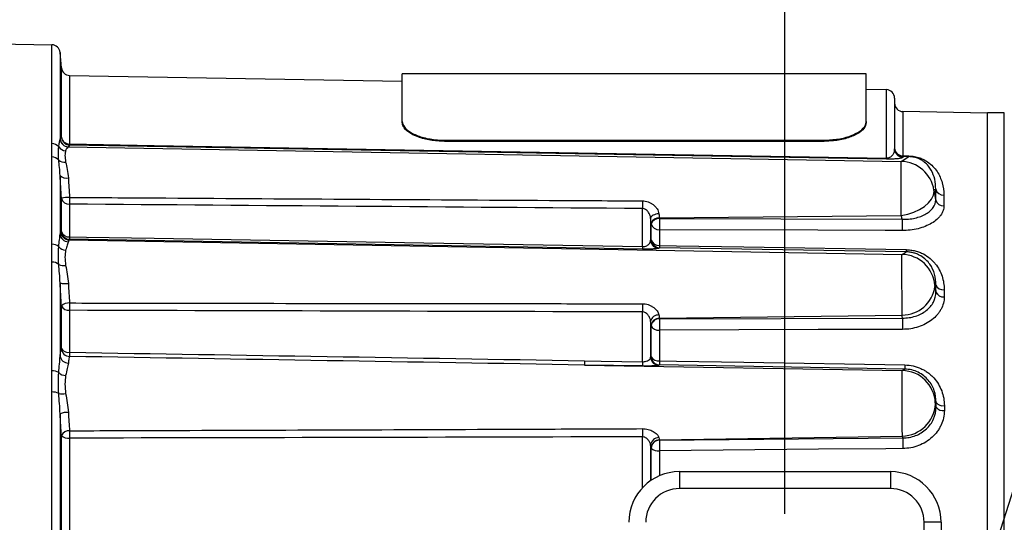
# Model space of a CAD drawing. Units: millimetres. Extents: x 5 to 836, y 5 to 589.
# Drawn here: x 229 to 287, y 345 to 375 of the extents above; entities that cross this region are included whole.
import ezdxf

# ---------------------------------------------------------------- set-up
doc = ezdxf.new("R2010")
doc.units = ezdxf.units.MM
doc.layers.add('SLD-0_0', color=7, linetype='Continuous')
doc.styles.add('SLDTEXTSTYLE6', font='TXT', dxfattribs={"width": 0.605})
doc.dimstyles.new('SLDDIMSTYLE0', dxfattribs={"dimtxt": 5, "dimasz": 3.302, "dimexe": 0, "dimexo": 0.0625, "dimgap": 1.25, "dimtad": 1, "dimdec": 1, "dimlfac": 2, "dimrnd": 1e-09, "dimzin": 12, "dimdsep": 46, "dimtxsty": 'SLDTEXTSTYLE6', "dimsah": 1, "dimcen": 0.09, "dimadec": 0, "dimazin": 3, "dimtfac": 1, "dimtdec": 1, "dimtofl": 0, "dimtmove": 0, "dimatfit": 3, "dimfxl": 1, "dimfrac": 2, "dimtolj": 1, "dimtzin": 12, "dimarcsym": 0})
doc.dimstyles.new('SLDDIMSTYLE2', dxfattribs={"dimtxt": 0.18, "dimasz": 1.016, "dimexe": 0, "dimexo": 0.0625, "dimgap": 0, "dimtad": 0, "dimtih": 1, "dimtoh": 1, "dimdec": 0, "dimrnd": 1e-09, "dimzin": 0, "dimdsep": 46, "dimtxsty": 'Standard', "dimblk1": 'DOT', "dimblk2": 'DOT', "dimsah": 1, "dimcen": 0.09, "dimadec": 0, "dimazin": 0, "dimtfac": 1.016, "dimtdec": 0, "dimtofl": 0, "dimtmove": 0, "dimatfit": 3, "dimldrblk": 'DOT', "dimfxl": 1, "dimfrac": 2, "dimtolj": 1, "dimtzin": 0, "dimarcsym": 0})

# ---------------------------------------------------------------- blocks, each defined once
blk = doc.blocks.new('_D')
at = {"layer": 'SLD-0_0'}
for p, q in [((246.818, 428.577), (245.099, 428.577)), ((245.099, 428.577), (245.099, 420.904)), ((265.533, 428.577), (267.252, 428.577)), ((267.252, 428.577), (267.252, 420.904)), ((209.752, 364.824), (209.752, 420.758)), ((245.099, 420.904), (246.818, 420.904)), ((267.252, 420.904), (265.533, 420.904)), ((274.002, 345.492), (274.002, 420.758)), ((209.752, 419.758), (274.002, 419.758))]:
    blk.add_line(p, q, dxfattribs=at)
for points in [[(209.752, 419.758), (213.054, 419.25), (213.054, 420.266)], [(274.002, 419.758), (270.7, 420.266), (270.7, 419.25)]]:
    blk.add_solid(points, dxfattribs=at)
at = {"layer": 'SLD-0_0', "char_height": 5, "attachment_point": 1, "style": 'SLDTEXTSTYLE6'}
for s, insert in [('128.5mm', (214.748, 427.349)), ('5.06in', (246.818, 427.349))]:
    blk.add_mtext(s, dxfattribs=dict(at, insert=insert))
blk = doc.blocks.new('_Dot')
at = {"color": 0, "linetype": 'ByBlock', "lineweight": -2}
blk.add_line((-0.5, 0), (-1, 0), dxfattribs=at)
at = {"color": 0, "linetype": 'ByBlock', "const_width": 0.5}
blk.add_lwpolyline([(-0.25, 0, 1), (0.25, 0, 1)], format="xyb", close=True, dxfattribs=at)

msp = doc.modelspace()

# ---------------------------------------------------------------- linework, layer by layer
at = {"color": 7, "linetype": 'Continuous', "lineweight": 25}
for p, q in [((218.502445, 373.492374), (230.552312, 373.282043)), ((230.552312, 367.424695), (230.552312, 373.282043)), ((231.041683, 372.825697), (231.041683, 367.703241)), ((231.120567, 371.924044), (231.041683, 372.825697)), ((231.120567, 367.803304), (231.120567, 371.924044)), ((231.609939, 371.467698), (231.609939, 367.403631)), ((231.609939, 371.467698), (251.323903, 371.123589)), ((278.823903, 371.567374), (251.323903, 371.567374)), ((251.323903, 368.733704), (251.323903, 371.567374)), ((278.823903, 368.733704), (278.823903, 371.567374)), ((278.823903, 370.643575), (280.011172, 370.622851)), ((280.011172, 366.571605), (280.011172, 370.622851)), ((280.502445, 370.122927), (280.502445, 367.116247)), ((280.993719, 369.321074), (280.993719, 366.702089)), ((286.002445, 369.233647), (280.993719, 369.321074)), ((287.002445, 369.242374), (286.002445, 369.242374)), ((286.002445, 312.328599), (286.002445, 369.242374)), ((287.002445, 312.328599), (287.002445, 369.242374)), ((251.323903, 368.667506), (251.323903, 368.733704)), ((278.823903, 368.733704), (278.823903, 368.667506)), ((231.52504, 367.235445), (280.893674, 366.374893)), ((280.011172, 366.508762), (231.609939, 367.342231)), ((253.823903, 367.630471), (276.323903, 367.630471)), ((253.823903, 367.630471), (253.823903, 367.564466)), ((253.823903, 367.564466), (276.323903, 367.564466)), ((276.323903, 367.564466), (276.323903, 367.630471)), ((230.552312, 361.466778), (230.552312, 366.635303)), ((280.893674, 366.374893), (281.337245, 366.654026)), ((280.993719, 366.702089), (281.337245, 366.696166)), ((280.993719, 366.659957), (280.993719, 366.617008)), ((281.337245, 366.654026), (280.993719, 366.659957)), ((231.041683, 365.536486), (231.041683, 362.062814)), ((282.934718, 364.725598), (282.831328, 364.658347)), ((231.120567, 362.224631), (231.120567, 364.192369)), ((231.609939, 363.842357), (231.609939, 361.901681)), ((265.552312, 361.324434), (265.552312, 363.580065)), ((266.041683, 363.007428), (266.041683, 361.698257)), ((266.561331, 363.029117), (280.899417, 363.172668)), ((266.561331, 363.029117), (266.565141, 362.993347)), ((266.565141, 362.993347), (280.944428, 362.948555)), ((266.07577, 362.67327), (266.07196, 362.709037)), ((266.07577, 361.728822), (266.07577, 362.67327)), ((266.565141, 362.324218), (266.565141, 361.393545)), ((231.571987, 361.723238), (280.939162, 360.862712)), ((265.552312, 361.176527), (231.609939, 361.756232)), ((281.183984, 361.011611), (266.565141, 361.2616)), ((280.939162, 360.862712), (281.183984, 361.011611)), ((230.552312, 353.96023), (230.552312, 360.4125)), ((231.041683, 359.171388), (231.041683, 354.834934)), ((282.951719, 359.058256), (282.890618, 359.020631)), ((231.120567, 355.290901), (231.120567, 357.814579)), ((231.609939, 357.55228), (231.609939, 355.06331)), ((265.552312, 354.506339), (265.552312, 357.457326)), ((266.561331, 357.077558), (280.942262, 357.269851)), ((266.041683, 356.910559), (266.041683, 354.768788)), ((266.07577, 356.641615), (266.07196, 356.669659)), ((266.07577, 354.792355), (266.07577, 356.641615)), ((266.561331, 357.077558), (266.565141, 357.04951)), ((266.565141, 357.04951), (280.974296, 357.093756)), ((266.565141, 356.38054), (266.565141, 354.558253)), ((262.113756, 354.310568), (280.957813, 353.982094)), ((265.552312, 354.252356), (262.113756, 354.310568)), ((281.103821, 354.069147), (266.565141, 354.315472)), ((280.957813, 353.982094), (281.103821, 354.069147)), ((230.552312, 324.771835), (230.552312, 352.712913)), ((282.959313, 352.097215), (282.913502, 352.069698)), ((231.041683, 351.414086), (231.041683, 326.070662)), ((231.120567, 327.3477), (231.120567, 350.137049)), ((231.609939, 349.980339), (231.609939, 327.50441)), ((266.041683, 349.575558), (266.041683, 347.456779)), ((266.561331, 349.876487), (280.959549, 350.104261)), ((266.561331, 349.876487), (266.565141, 349.858072)), ((266.565141, 349.858072), (280.986233, 349.988542)), ((280.986233, 349.988542), (280.959549, 350.104261)), ((266.07577, 349.390157), (266.07196, 349.408566)), ((266.07577, 347.480096), (266.07577, 349.390157)), ((267.752445, 347.992374), (280.252445, 347.992374)), ((267.752445, 347.992374), (267.752445, 346.992374)), ((280.252445, 347.992374), (280.252445, 346.992374)), ((280.252445, 346.992374), (267.752445, 346.992374)), ((282.252445, 323.742374), (282.252445, 344.992374)), ((283.252445, 344.992374), (282.252445, 344.992374)), ((283.252445, 344.992374), (283.252445, 323.742374))]:
    msp.add_line(p, q, dxfattribs=at)
at = {"color": 8, "linetype": 'Continuous', "lineweight": 25}
for p, q in [((265.552312, 347.031838), (265.552312, 350.059193)), ((266.565141, 349.23485), (266.565141, 347.747426))]:
    msp.add_line(p, q, dxfattribs=at)
at = {"color": 7, "linetype": 'Continuous', "lineweight": 25, "flags": 128}
for points in [[(231.609939, 367.403631), (232.609779, 367.386441), (236.609138, 367.317684), (252.606576, 367.042669), (280.011172, 366.571605)], [(280.899417, 363.172668), (281.281455, 363.250375), (281.64765, 363.368713), (281.984087, 363.523183), (282.277983, 363.707918), (282.51817, 363.915897), (282.695522, 364.139218), (282.803299, 364.369394), (282.837407, 364.59768)], [(266.531054, 363.273976), (266.436227, 363.261734), (266.3452, 363.241384), (266.261315, 363.213672), (266.18765, 363.179615), (266.126909, 363.140465), (266.081322, 363.097656), (266.052562, 363.052761), (266.041683, 363.007428)], [(231.609939, 361.901681), (232.609765, 361.884674), (236.609068, 361.816649), (252.606281, 361.544578), (265.552312, 361.324434)], [(280.944428, 362.277058), (279.944706, 362.280383), (275.945814, 362.293613), (266.565141, 362.324218)], [(266.565141, 361.393545), (267.564969, 361.376515), (271.564283, 361.308397), (281.183984, 361.144562)], [(280.974296, 356.421759), (279.974573, 356.418936), (275.975681, 356.407588), (266.565141, 356.38054)], [(262.113756, 354.56411), (263.11356, 354.547312), (265.552312, 354.506339)], [(266.565141, 354.558253), (267.564947, 354.541439), (271.564169, 354.47419), (281.103821, 354.313796)], [(280.986233, 349.361843), (279.986511, 349.353064), (275.987619, 349.317912), (266.565141, 349.23485)]]:
    msp.add_lwpolyline(points, dxfattribs=at)
at = {"color": 7, "linetype": 'Continuous', "lineweight": 25}
for centre, radius, start, end in [((230.543586, 372.782119), 0.5, 5, 89), ((231.618665, 371.967622), 0.5, 185, 269), ((280.002445, 370.122927), 0.5, 0, 89), ((281.002445, 369.820998), 0.5, 180, 269), ((231.536095, 367.736479), 0.501156, 187.00104184, 268.73600588), ((231.540977, 367.741705), 0.500773, 184.40523473, 268.86465196), ((231.619701, 367.842833), 0.500696, 184.5280325, 268.88280516), ((231.591796, 367.880853), 0.477567, 189.3452531, 272.17712861), ((230.557131, 366.894485), 0.530232, 40.23450957, 90.52078184), ((231.40315, 367.539106), 0.534766, 214.40126236, 266.60868412), ((233.409602, 367.372931), 1.799925, 179.02271594, 180.97728406), ((281.002089, 367.15953), 0.499644, 180.03839579, 269.04016889), ((280.981108, 367.181085), 0.479163, 182.61841509, 271.5081681), ((281.002089, 367.116582), 0.499644, 180.03839579, 269.04016889), ((230.558765, 366.098993), 0.536349, 41.26611841, 90.68936274), ((281.845439, 366.540184), 1.834536, 179.01859991, 180.98140009), ((282.317933, 366.681023), 1.324382, 179.08859741, 180.91140259), ((282.661643, 366.675096), 1.324565, 179.08856762, 180.91143238), ((231.304778, 366.856299), 0.529538, 229.64831201, 277.24026712), ((280.847186, 364.370522), 2.00491, 8.25389189, 88.67134321), ((231.415257, 365.893212), 0.516538, 223.67846202, 282.95458673), ((283.396493, 364.855795), 0.479779, 195.74574635, 272.69569935), ((231.772533, 360.259834), 3.986213, 92.33769846, 99.41331094), ((231.571177, 364.305276), 0.464539, 194.06664101, 274.78643314), ((251.623422, 364.042543), 20.014485, 179.42691376, 180.57308624), ((285.44103, 363.806646), 19.890009, 179.3472895, 180.6527105), ((283.396469, 364.217049), 0.477253, 196.06931357, 273.18622581), ((266.521213, 362.556313), 0.474503, 85.1500087, 161.22449899), ((266.525024, 362.520539), 0.474506, 85.15017332, 161.22377355), ((284.119518, 362.658782), 17.557565, 178.90814609, 181.09185391), ((266.526007, 362.786927), 0.464362, 194.16765956, 274.83429731), ((298.389223, 362.612807), 17.448026, 178.89740253, 181.10259747), ((231.538224, 362.111465), 0.498919, 185.59602049, 269.17660562), ((231.582637, 362.224175), 0.50105, 183.67293781, 268.78206381), ((231.620548, 362.257157), 0.501038, 183.72210702, 268.78666154), ((231.56109, 362.359911), 0.460826, 197.07110618, 276.08490772), ((235.240913, 361.828956), 3.631703, 178.8525825, 181.1474175), ((230.568335, 360.872517), 0.594477, 48.54285347, 91.54445054), ((231.412042, 361.685799), 0.581254, 219.24846883, 266.00192871), ((269.231894, 361.25048), 3.680325, 178.8486091, 181.1513909), ((266.541594, 361.731503), 0.501015, 183.80478336, 268.79463803), ((266.575638, 361.76249), 0.501001, 183.85331675, 268.79947152), ((266.520786, 361.853587), 0.462175, 195.66138631, 275.5071436), ((269.924372, 361.327572), 3.359879, 178.87490116, 181.12509884), ((280.892052, 358.858102), 2.005163, 4.6492222, 88.65376284), ((284.563729, 361.078087), 3.380398, 178.87320691, 181.12679309), ((230.570047, 359.80134), 0.611417, 50.13984223, 91.66214469), ((231.268874, 360.879151), 0.681523, 243.23038334, 278.66203998), ((231.363116, 360.497848), 1.36485, 256.37842337, 277.06786622), ((280.951821, 359.231246), 1.961419, 269.72078816, 351.92401105), ((283.384814, 359.23302), 0.467027, 201.97526952, 276.73355466), ((283.383482, 358.810075), 0.467194, 202.68301374, 276.9963949), ((231.550274, 357.369582), 0.618604, 84.46523381, 133.99855385), ((231.541431, 358.012124), 0.464919, 205.1444302, 278.47364109), ((255.204506, 357.76879), 23.595561, 179.47425143, 180.52574857), ((288.411348, 357.699257), 22.860316, 179.3936267, 180.6063733), ((266.505532, 356.798786), 0.477126, 86.93368266, 166.45182896), ((266.548198, 356.595807), 0.48193, 88.43842666, 171.18513255), ((266.552008, 356.567757), 0.481932, 88.43849394, 171.18446367), ((266.496278, 356.840647), 0.465233, 205.32881073, 278.51205411), ((284.110109, 356.715025), 17.548156, 178.90781961, 181.09218039), ((298.447998, 356.757757), 17.476933, 178.8984066, 181.1015934), ((231.521596, 354.91431), 0.486433, 189.39149649, 271.11415025), ((231.622605, 355.320391), 0.502903, 183.36170187, 268.55673045), ((231.532014, 355.535677), 0.478752, 210.74915353, 279.36753345), ((238.469075, 354.940478), 6.860236, 178.97407383, 181.02592617), ((267.645596, 354.437339), 5.533292, 178.68720135, 181.31279865), ((271.090914, 354.379348), 5.540058, 178.68652984, 181.31347016), ((266.54233, 354.792688), 0.501217, 182.73306746, 268.71089147), ((266.576398, 354.816558), 0.501213, 182.76782298, 268.7130431), ((266.488881, 355.027383), 0.475288, 209.63647672, 279.23301059), ((271.929079, 354.436862), 5.365311, 178.70356911, 181.29643089), ((286.497243, 354.191471), 5.39481, 178.70073523, 181.29926477), ((230.578753, 353.176928), 0.783748, 60.73281416, 91.93331915), ((231.422391, 354.359862), 0.67917, 227.31245565, 265.70406945), ((280.910324, 351.977351), 2.005306, 2.63948473, 88.64302339), ((230.580084, 351.87417), 0.839203, 62.93566924, 91.8964916), ((231.180528, 353.926974), 1.323674, 260.49364887, 278.29594712), ((280.918477, 352.10326), 1.999421, 271.17705659, 357.05740466), ((283.364048, 352.403442), 0.507529, 217.11153726, 279.54794286), ((231.470712, 350.485474), 1.022931, 86.61818096, 114.79743761), ((283.363296, 352.121956), 0.511861, 217.92020177, 279.5762655), ((231.562994, 349.930493), 0.488269, 84.48272576, 154.9734697), ((231.516927, 350.532338), 0.55978, 224.92248104, 279.56445723), ((255.563619, 350.198419), 23.954673, 179.47837886, 180.52162114), ((288.184616, 350.299987), 22.633585, 179.39043109, 180.60956891), ((266.530283, 349.521969), 0.49153, 89.91014721, 173.74084602), ((266.569194, 349.3784), 0.498148, 90.90442505, 176.52829083), ((266.573004, 349.359985), 0.498149, 90.90443817, 176.52766707), ((281.48975, 349.546461), 14.927861, 178.80389377, 181.19610623), ((295.883048, 349.675193), 14.90011, 178.79497966, 181.20502034), ((266.471887, 349.789663), 0.562596, 225.2440705, 279.54119154), ((267.752445, 344.992374), 3, 90, 180), ((280.252445, 344.992374), 3, 0, 90), ((267.752445, 344.992374), 2, 90, 180), ((280.252445, 344.992374), 2, 0, 90)]:
    msp.add_arc(centre, radius, start, end, dxfattribs=at)
for points, knots in [([(251.323903, 368.733704), (251.35137, 368.617517), (251.406305, 368.385134), (251.835982, 368.053247), (252.468976, 367.793413), (253.172166, 367.651012), (253.637989, 367.636331), (253.823903, 367.630471)], [0, 0, 0, 0, 0.214518796, 0.429055488, 0.643268137, 0.857624592, 1, 1, 1, 1]), ([(253.823903, 367.564466), (253.542858, 367.577638), (252.980767, 367.60398), (252.231671, 367.806275), (251.666611, 368.093934), (251.366738, 368.400028), (251.336114, 368.591259), (251.323903, 368.667506)], [0, 0, 0, 0, 0.214557784, 0.429116938, 0.643620052, 0.857905424, 1, 1, 1, 1]), ([(276.323903, 367.630471), (276.604948, 367.643642), (277.16704, 367.669985), (277.916137, 367.872285), (278.481198, 368.159975), (278.781069, 368.466133), (278.811693, 368.657431), (278.823903, 368.733704)], [0, 0, 0, 0, 0.214558406, 0.429118176, 0.643622162, 0.857909396, 1, 1, 1, 1]), ([(278.823903, 368.667506), (278.796438, 368.55136), (278.741504, 368.319058), (278.311834, 367.987226), (277.678845, 367.727412), (276.975655, 367.585009), (276.509826, 367.570326), (276.323903, 367.564466)], [0, 0, 0, 0, 0.214517992, 0.429053964, 0.643264409, 0.857619314, 1, 1, 1, 1]), ([(230.961914, 367.236971), (230.973721, 367.327829), (230.988956, 367.410367), (231.01774, 367.557014), (231.031439, 367.621314), (231.038676, 367.675394)], [0, 0, 0, 0, 0.5, 0.5, 1, 1, 1, 1]), ([(231.041683, 367.703241), (231.055761, 367.720246), (231.069512, 367.737259), (231.082922, 367.75428), (231.095789, 367.770613), (231.108342, 367.786954), (231.120567, 367.803304)], [0, 0, 0, 0, 0.002000000994, 0.002000000994, 0.002000000994, 0.003919088736, 0.003919088736, 0.003919088736, 0.003919088736]), ([(230.552312, 366.635303), (230.552312, 366.770615), (230.557945, 366.903974), (230.557944, 367.167128), (230.552312, 367.296883), (230.552312, 367.424695)], [0, 0, 0, 0, 0.5, 0.5, 1, 1, 1, 1]), ([(230.961914, 366.452746), (230.948319, 366.603771), (230.944578, 366.745519), (230.944559, 367.007259), (230.948321, 367.127399), (230.961914, 367.236971)], [0, 0, 0, 0, 0.5, 0.5, 1, 1, 1, 1]), ([(231.52504, 367.235445), (231.511046, 367.226576), (231.484657, 367.202687), (231.427354, 367.126181), (231.396034, 367.073169), (231.371516, 367.005276)], [0, 0, 0, 0, 0.5, 0.5, 1, 1, 1, 1]), ([(280.011172, 366.571605), (280.036341, 366.571124), (280.060439, 366.572778), (280.103492, 366.578635), (280.121945, 366.582643), (280.171387, 366.595888), (280.197437, 366.606564), (280.264644, 366.639304), (280.296536, 366.662968), (280.377146, 366.734118), (280.410363, 366.782773), (280.460822, 366.879338), (280.476993, 366.927433), (280.497881, 367.022653), (280.502445, 367.069743), (280.502445, 367.116247)], [0, 0, 0, 0, 0.03125, 0.03125, 0.0625, 0.0625, 0.125, 0.125, 0.25, 0.25, 0.5, 0.5, 0.75, 0.75, 1, 1, 1, 1]), ([(231.371516, 367.005276), (231.343443, 366.927542), (231.331288, 366.832099), (231.331099, 366.606364), (231.343454, 366.475028), (231.371516, 366.330983)], [0, 0, 0, 0, 0.5, 0.5, 1, 1, 1, 1]), ([(280.993719, 366.617008), (280.993719, 366.604874), (280.982364, 366.593015), (280.931355, 366.569985), (280.892161, 366.558803), (280.799989, 366.542842), (280.763484, 366.537659), (280.676013, 366.527959), (280.625157, 366.523401), (280.499128, 366.515289), (280.425568, 366.511789), (280.28687, 366.508493), (280.237186, 366.507766), (280.127911, 366.507379), (280.070389, 366.507742), (280.011172, 366.508762)], [0, 0, 0, 0, 0.25, 0.25, 0.5, 0.5, 0.625, 0.625, 0.75, 0.75, 0.875, 0.875, 0.9375, 0.9375, 1, 1, 1, 1]), ([(281.337245, 366.696166), (281.457082, 366.694099), (281.573944, 366.682377), (281.795317, 366.642363), (281.896052, 366.615028), (282.082021, 366.550528), (282.164472, 366.514385), (282.315191, 366.437393), (282.383611, 366.396387), (282.574165, 366.267418), (282.681746, 366.17342), (282.868486, 365.977775), (282.948348, 365.875123), (283.154853, 365.560198), (283.251135, 365.339134), (283.382718, 364.874871), (283.417319, 364.63165), (283.419058, 364.376547)], [0, 0, 0, 0, 0.0625, 0.0625, 0.125, 0.125, 0.1875, 0.1875, 0.25, 0.25, 0.375, 0.375, 0.5, 0.5, 0.75, 0.75, 1, 1, 1, 1]), ([(282.934718, 364.725598), (282.939779, 364.929468), (282.920364, 365.12478), (282.834593, 365.499228), (282.768744, 365.678368), (282.623687, 365.935233), (282.567257, 366.019173), (282.433177, 366.181372), (282.355538, 366.260011), (282.213998, 366.371189), (282.162717, 366.407017), (282.047996, 366.47555), (281.984773, 366.508295), (281.837137, 366.569072), (281.753364, 366.596759), (281.608091, 366.628267), (281.556444, 366.63699), (281.449645, 366.649376), (281.393357, 366.653119), (281.337245, 366.654026)], [0, 0, 0, 0, 0.25, 0.25, 0.5, 0.5, 0.625, 0.625, 0.75, 0.75, 0.8125, 0.8125, 0.875, 0.875, 0.9375, 0.9375, 0.96875, 0.96875, 1, 1, 1, 1]), ([(231.041683, 365.536486), (231.036529, 365.70551), (231.022264, 365.866364), (230.991468, 366.171216), (230.974703, 366.315624), (230.961914, 366.452746)], [0, 0, 0, 0, 0.5, 0.5, 1, 1, 1, 1]), ([(231.371516, 366.330983), (231.398162, 366.194202), (231.432469, 366.047942), (231.49374, 365.734653), (231.521155, 365.566333), (231.531054, 365.389821)], [0, 0, 0, 0, 0.5, 0.5, 1, 1, 1, 1]), ([(280.899417, 363.172668), (280.898867, 363.322003), (280.898313, 363.485277), (280.897515, 363.739201), (280.897253, 363.825669), (280.896738, 364.002307), (280.896483, 364.093013), (280.895754, 364.363224), (280.895306, 364.542821), (280.894491, 364.900899), (280.894142, 365.07166), (280.893703, 365.315233), (280.893571, 365.394739), (280.893343, 365.545149), (280.893246, 365.616537), (280.893008, 365.819399), (280.892917, 365.940555), (280.892894, 366.0894), (280.892905, 366.133959), (280.892963, 366.212831), (280.893011, 366.247245), (280.893206, 366.332017), (280.893405, 366.365356), (280.893674, 366.374893)], [0, 0, 0, 0, 0.125, 0.125, 0.1875, 0.1875, 0.25, 0.25, 0.375, 0.375, 0.5, 0.5, 0.5625, 0.5625, 0.625, 0.625, 0.75, 0.75, 0.8125, 0.8125, 0.875, 0.875, 1, 1, 1, 1]), ([(231.120567, 364.192369), (231.104655, 364.422623), (231.089986, 364.652939), (231.063709, 365.101454), (231.051985, 365.321284), (231.041683, 365.536486)], [0, 0, 0, 0, 0.5, 0.5, 1, 1, 1, 1]), ([(231.531054, 365.389821), (231.541356, 365.206134), (231.55308, 365.018511), (231.579357, 364.635739), (231.594026, 364.439199), (231.609939, 364.242729)], [0, 0, 0, 0, 0.5, 0.5, 1, 1, 1, 1]), ([(231.609939, 364.242729), (233.507844, 364.230072), (235.405748, 364.217551), (237.303651, 364.205177), (241.099458, 364.180429), (244.895262, 364.156265), (248.691062, 364.132776), (252.47424, 364.109364), (256.257414, 364.086622), (260.040584, 364.064659), (261.877828, 364.053993), (263.71507, 364.04351), (265.552312, 364.033227)], [0, 0, 0, 0, 0.01138946465, 0.01138946465, 0.01138946465, 0.03416839461, 0.03416839461, 0.03416839461, 0.05687157634, 0.05687157634, 0.05687157634, 0.06789705754, 0.06789705754, 0.06789705754, 0.06789705754]), ([(282.831328, 364.658347), (282.830997, 364.658132), (282.830768, 364.657184), (282.83066, 364.655592), (282.83055, 364.653985), (282.830561, 364.651677), (282.830686, 364.648888), (282.830812, 364.646071), (282.831058, 364.642687), (282.831398, 364.63903), (282.831744, 364.635316), (282.832196, 364.631223), (282.832717, 364.62707), (282.833246, 364.622853), (282.833859, 364.618466), (282.834509, 364.614238), (282.835165, 364.609971), (282.835877, 364.605755), (282.83659, 364.601916), (282.836861, 364.600455), (282.837135, 364.599037), (282.837407, 364.59768)], [0, 0, 0, 0, 0.0000246449634, 0.0000246449634, 0.0000246449634, 0.0000495227916, 0.0000495227916, 0.0000495227916, 0.0000746381399, 0.0000746381399, 0.0000746381399, 0.0001001276542, 0.0001001276542, 0.0001001276542, 0.0001260138773, 0.0001260138773, 0.0001260138773, 0.0001521518302, 0.0001521518302, 0.0001521518302, 0.0001619943723, 0.0001619943723, 0.0001619943723, 0.0001619943723]), ([(265.552312, 364.033227), (265.66831, 364.032578), (265.782412, 364.012581), (265.944781, 363.956329), (265.99803, 363.932905), (266.098523, 363.8788), (266.1462, 363.848032), (266.236304, 363.779138), (266.278977, 363.740663), (266.35551, 363.658899), (266.389771, 363.615396), (266.449412, 363.522882), (266.474529, 363.473961), (266.512111, 363.375412), (266.525012, 363.325206), (266.531054, 363.273976)], [0, 0, 0, 0, 0.25, 0.25, 0.375, 0.375, 0.5, 0.5, 0.625, 0.625, 0.75, 0.75, 0.875, 0.875, 1, 1, 1, 1]), ([(266.041683, 363.007428), (266.036154, 363.073253), (266.019477, 363.138428), (265.968768, 363.265417), (265.935472, 363.325318), (265.852841, 363.434565), (265.804465, 363.482906), (265.688758, 363.556611), (265.621514, 363.579973), (265.552312, 363.580065)], [0, 0, 0, 0, 0.25, 0.25, 0.5, 0.5, 0.75, 0.75, 1, 1, 1, 1]), ([(280.944428, 362.948555), (281.076051, 362.943497), (281.205456, 362.946638), (281.459941, 362.968759), (281.586245, 362.988038), (281.827869, 363.041905), (281.94243, 363.076115), (282.159094, 363.158523), (282.261946, 363.207317), (282.446401, 363.314807), (282.529016, 363.373724), (282.674692, 363.501476), (282.737051, 363.570036), (282.886263, 363.781041), (282.93869, 363.933456), (282.937864, 364.084945)], [0, 0, 0, 0, 0.125, 0.125, 0.25, 0.25, 0.375, 0.375, 0.5, 0.5, 0.625, 0.625, 0.75, 0.75, 1, 1, 1, 1]), ([(283.422996, 363.740533), (283.423523, 363.64683), (283.407671, 363.553235), (283.343307, 363.366384), (283.295586, 363.275524), (283.201997, 363.143583), (283.167096, 363.100309), (283.089746, 363.015258), (283.047094, 362.973342), (282.910511, 362.852677), (282.807386, 362.778109), (282.577544, 362.641025), (282.44964, 362.57824), (282.180591, 362.470616), (282.038477, 362.425017), (281.739044, 362.350749), (281.582712, 362.322563), (281.267624, 362.285643), (281.107403, 362.276516), (280.944428, 362.277058)], [0, 0, 0, 0, 0.125, 0.125, 0.25, 0.25, 0.3125, 0.3125, 0.375, 0.375, 0.5, 0.5, 0.625, 0.625, 0.75, 0.75, 0.875, 0.875, 1, 1, 1, 1]), ([(230.961914, 361.318048), (230.974703, 361.460145), (230.991545, 361.594177), (231.022333, 361.843093), (231.036525, 361.958254), (231.041683, 362.062814)], [0, 0, 0, 0, 0.5, 0.5, 1, 1, 1, 1]), ([(230.552312, 360.4125), (230.552312, 360.591154), (230.557945, 360.768276), (230.557944, 361.119734), (230.552312, 361.294015), (230.552312, 361.466778)], [0, 0, 0, 0, 0.5, 0.5, 1, 1, 1, 1]), ([(230.961914, 360.270671), (230.948319, 360.460959), (230.944578, 360.644121), (230.944559, 360.993668), (230.948321, 361.160295), (230.961914, 361.318048)], [0, 0, 0, 0, 0.5, 0.5, 1, 1, 1, 1]), ([(231.531054, 361.612598), (231.521132, 361.559781), (231.494117, 361.491051), (231.432916, 361.322416), (231.398156, 361.221829), (231.371516, 361.105959)], [0, 0, 0, 0, 0.5, 0.5, 1, 1, 1, 1]), ([(265.552312, 361.324434), (265.606991, 361.323245), (265.658648, 361.329926), (265.74505, 361.350909), (265.780563, 361.364854), (265.840684, 361.394643), (265.86601, 361.410952), (265.909545, 361.444411), (265.927883, 361.46166), (265.97568, 361.514486), (265.997764, 361.550864), (266.028923, 361.623997), (266.037977, 361.66097), (266.041683, 361.698257)], [0, 0, 0, 0, 0.125, 0.125, 0.25, 0.25, 0.375, 0.375, 0.5, 0.5, 0.75, 0.75, 1, 1, 1, 1]), ([(266.531054, 361.230599), (266.522336, 361.22274), (266.499034, 361.21531), (266.419273, 361.201426), (266.361734, 361.194876), (266.205591, 361.183886), (266.105401, 361.179333), (265.919394, 361.175525), (265.850934, 361.17477), (265.706837, 361.174607), (265.629803, 361.175204), (265.552312, 361.176527)], [0, 0, 0, 0, 0.25, 0.25, 0.5, 0.5, 0.75, 0.75, 0.875, 0.875, 1, 1, 1, 1]), ([(231.371516, 361.105959), (231.343443, 360.983862), (231.331288, 360.84727), (231.331099, 360.545654), (231.343454, 360.37951), (231.371516, 360.205402)], [0, 0, 0, 0, 0.5, 0.5, 1, 1, 1, 1]), ([(280.942262, 357.269851), (280.941835, 357.401449), (280.941414, 357.554191), (280.940803, 357.809431), (280.940601, 357.899873), (280.940214, 358.084776), (280.940028, 358.179646), (280.939673, 358.37417), (280.939502, 358.474577), (280.939181, 358.676729), (280.939033, 358.777727), (280.938624, 359.080491), (280.938397, 359.284597), (280.938148, 359.571819), (280.93808, 359.665037), (280.937973, 359.846304), (280.937935, 359.933923), (280.937891, 360.098236), (280.937884, 360.175681), (280.937904, 360.321074), (280.93793, 360.389359), (280.938012, 360.51201), (280.938068, 360.566913), (280.938211, 360.663982), (280.938299, 360.70641), (280.938602, 360.811402), (280.938856, 360.852002), (280.939162, 360.862712)], [0, 0, 0, 0, 0.125, 0.125, 0.1875, 0.1875, 0.25, 0.25, 0.3125, 0.3125, 0.375, 0.375, 0.5, 0.5, 0.5625, 0.5625, 0.625, 0.625, 0.6875, 0.6875, 0.75, 0.75, 0.8125, 0.8125, 0.875, 0.875, 1, 1, 1, 1]), ([(281.183984, 361.144562), (281.276317, 361.14299), (281.367526, 361.136151), (281.547739, 361.112114), (281.63745, 361.094696), (281.809989, 361.050635), (281.893049, 361.024067), (282.053371, 360.962628), (282.131091, 360.927503), (282.35266, 360.812119), (282.483647, 360.72314), (282.660874, 360.575083), (282.716859, 360.523043), (282.820975, 360.416246), (282.869354, 360.361315), (283.004724, 360.192303), (283.082043, 360.074037), (283.214273, 359.827159), (283.268376, 359.69973), (283.396644, 359.312665), (283.439024, 359.045624), (283.439574, 358.769215)], [0, 0, 0, 0, 0.0625, 0.0625, 0.125, 0.125, 0.1875, 0.1875, 0.25, 0.25, 0.375, 0.375, 0.4375, 0.4375, 0.5, 0.5, 0.625, 0.625, 0.75, 0.75, 1, 1, 1, 1]), ([(282.951719, 359.058256), (282.955379, 359.27461), (282.928622, 359.484856), (282.811288, 359.893645), (282.719652, 360.093981), (282.521985, 360.370988), (282.445482, 360.460231), (282.265988, 360.628332), (282.164866, 360.705715), (281.988886, 360.80854), (281.925601, 360.840733), (281.793371, 360.897532), (281.724082, 360.922408), (281.578084, 360.964062), (281.500539, 360.980879), (281.344155, 361.003874), (281.264712, 361.010325), (281.183984, 361.011611)], [0, 0, 0, 0, 0.25, 0.25, 0.5, 0.5, 0.625, 0.625, 0.75, 0.75, 0.8125, 0.8125, 0.875, 0.875, 0.9375, 0.9375, 1, 1, 1, 1]), ([(231.041683, 359.171388), (231.036529, 359.365627), (231.022264, 359.554729), (230.991468, 359.920777), (230.974703, 360.098199), (230.961914, 360.270671)], [0, 0, 0, 0, 0.5, 0.5, 1, 1, 1, 1]), ([(231.371516, 360.205402), (231.398162, 360.040074), (231.432469, 359.869689), (231.49374, 359.516097), (231.521155, 359.331554), (231.531054, 359.143369)], [0, 0, 0, 0, 0.5, 0.5, 1, 1, 1, 1]), ([(231.120567, 357.814579), (231.104655, 358.034857), (231.089986, 358.261318), (231.063709, 358.714112), (231.051985, 358.941982), (231.041683, 359.171388)], [0, 0, 0, 0, 0.5, 0.5, 1, 1, 1, 1]), ([(231.531054, 359.143369), (231.541356, 358.947534), (231.55308, 358.753026), (231.579357, 358.366555), (231.594026, 358.173281), (231.609939, 357.985301)], [0, 0, 0, 0, 0.5, 0.5, 1, 1, 1, 1]), ([(282.890618, 359.020631), (282.89028, 359.020423), (282.889994, 359.019506), (282.889786, 359.017959), (282.889578, 359.016407), (282.889441, 359.014176), (282.889386, 359.011459), (282.889332, 359.008741), (282.889359, 359.005463), (282.889463, 359.0019), (282.889568, 358.998329), (282.889753, 358.994377), (282.890003, 358.990364), (282.890254, 358.986335), (282.890577, 358.982136), (282.890946, 358.978103), (282.891317, 358.974053), (282.891744, 358.970061), (282.892193, 358.966448), (282.892643, 358.962825), (282.893128, 358.959486), (282.893608, 358.956706), (282.893668, 358.956361), (282.893728, 358.956023), (282.893787, 358.955694)], [0, 0, 0, 0, 0.0000243406946, 0.0000243406946, 0.0000243406946, 0.0000487638461, 0.0000487638461, 0.0000487638461, 0.0000731979161, 0.0000731979161, 0.0000731979161, 0.0000976792903, 0.0000976792903, 0.0000976792903, 0.0001222618753, 0.0001222618753, 0.0001222618753, 0.000146955947, 0.000146955947, 0.000146955947, 0.000171723119, 0.000171723119, 0.000171723119, 0.0001747569544, 0.0001747569544, 0.0001747569544, 0.0001747569544]), ([(280.974296, 357.093756), (281.105316, 357.091419), (281.234066, 357.099481), (281.487161, 357.135657), (281.612758, 357.164211), (281.852636, 357.240474), (281.966305, 357.287712), (282.181191, 357.399878), (282.283053, 357.465544), (282.465595, 357.609209), (282.547353, 357.687581), (282.691528, 357.857165), (282.753114, 357.94781), (282.900744, 358.227009), (282.952787, 358.428717), (282.952424, 358.62991)], [0, 0, 0, 0, 0.125, 0.125, 0.25, 0.25, 0.375, 0.375, 0.5, 0.5, 0.625, 0.625, 0.75, 0.75, 1, 1, 1, 1]), ([(283.440389, 358.34636), (283.440622, 358.221766), (283.424655, 358.097804), (283.360447, 357.851233), (283.312907, 357.731553), (283.219881, 357.558421), (283.18521, 357.501723), (283.108414, 357.390435), (283.066056, 357.335617), (282.930325, 357.177844), (282.827874, 357.08055), (282.599594, 356.901807), (282.472502, 356.81994), (282.204931, 356.679359), (282.06358, 356.619706), (281.765693, 356.522115), (281.61001, 356.48477), (281.296234, 356.435087), (281.136654, 356.422217), (280.974296, 356.421759)], [0, 0, 0, 0, 0.125, 0.125, 0.25, 0.25, 0.3125, 0.3125, 0.375, 0.375, 0.5, 0.5, 0.625, 0.625, 0.75, 0.75, 0.875, 0.875, 1, 1, 1, 1]), ([(231.609939, 357.985301), (233.507844, 357.981765), (235.405748, 357.978386), (237.303651, 357.975173), (241.099458, 357.968748), (244.895262, 357.962989), (248.691062, 357.957991), (252.47424, 357.95301), (256.257414, 357.948786), (260.040584, 357.945435), (261.877828, 357.943808), (263.71507, 357.942387), (265.552312, 357.941188)], [0, 0, 0, 0, 0.01138946465, 0.01138946465, 0.01138946465, 0.03416839461, 0.03416839461, 0.03416839461, 0.05687157634, 0.05687157634, 0.05687157634, 0.06789705754, 0.06789705754, 0.06789705754, 0.06789705754]), ([(265.552312, 357.941188), (265.66831, 357.941112), (265.782412, 357.922956), (265.944781, 357.871711), (265.99803, 357.850367), (266.098523, 357.801271), (266.1462, 357.773437), (266.236304, 357.711521), (266.278977, 357.677132), (266.35551, 357.604681), (266.389771, 357.566423), (266.449412, 357.48592), (266.474529, 357.443771), (266.512111, 357.359911), (266.525012, 357.317691), (266.531054, 357.275229)], [0, 0, 0, 0, 0.25, 0.25, 0.375, 0.375, 0.5, 0.5, 0.625, 0.625, 0.75, 0.75, 0.875, 0.875, 1, 1, 1, 1]), ([(266.041683, 356.910559), (266.036154, 356.968998), (266.019477, 357.028966), (265.968768, 357.148461), (265.935472, 357.206199), (265.852841, 357.312894), (265.804465, 357.360894), (265.688758, 357.434326), (265.621514, 357.4577), (265.552312, 357.457326)], [0, 0, 0, 0, 0.25, 0.25, 0.5, 0.5, 0.75, 0.75, 1, 1, 1, 1]), ([(230.961914, 353.86063), (230.974703, 354.03673), (230.991545, 354.206925), (231.022333, 354.532218), (231.036525, 354.687626), (231.041683, 354.834934)], [0, 0, 0, 0, 0.5, 0.5, 1, 1, 1, 1]), ([(231.041683, 354.834934), (231.051984, 354.95425), (231.063876, 355.052756), (231.090178, 355.204679), (231.104655, 355.259023), (231.120567, 355.290901)], [0, 0, 0, 0, 0.5, 0.5, 1, 1, 1, 1]), ([(231.609939, 354.817647), (231.594026, 354.790363), (231.57955, 354.743902), (231.553248, 354.614067), (231.541356, 354.529902), (231.531054, 354.42797)], [0, 0, 0, 0, 0.5, 0.5, 1, 1, 1, 1]), ([(231.531054, 354.42797), (231.521132, 354.329791), (231.494117, 354.218792), (231.432916, 353.970645), (231.398156, 353.832674), (231.371516, 353.682601)], [0, 0, 0, 0, 0.5, 0.5, 1, 1, 1, 1]), ([(265.552312, 354.506339), (265.592768, 354.505326), (265.631735, 354.507238), (265.707019, 354.51628), (265.741891, 354.523318), (265.83504, 354.548916), (265.88461, 354.572528), (265.960281, 354.623362), (265.98787, 354.651427), (266.026299, 354.708857), (266.037446, 354.738441), (266.041683, 354.768788)], [0, 0, 0, 0, 0.125, 0.125, 0.25, 0.25, 0.5, 0.5, 0.75, 0.75, 1, 1, 1, 1]), ([(266.531054, 354.291598), (266.521265, 354.28476), (266.493329, 354.278491), (266.422552, 354.26999), (266.393697, 354.26729), (266.326977, 354.262414), (266.289098, 354.260221), (266.203464, 354.256373), (266.155221, 354.254713), (266.052077, 354.252142), (265.996823, 354.251207), (265.878207, 354.250107), (265.814497, 354.249957), (265.685738, 354.250517), (265.619841, 354.251213), (265.552312, 354.252356)], [0, 0, 0, 0, 0.25, 0.25, 0.375, 0.375, 0.5, 0.5, 0.625, 0.625, 0.75, 0.75, 0.875, 0.875, 1, 1, 1, 1]), ([(281.103821, 354.313796), (281.271373, 354.310979), (281.43892, 354.290849), (281.759615, 354.218594), (281.913567, 354.166798), (282.135141, 354.065966), (282.207554, 354.028327), (282.34561, 353.947342), (282.41175, 353.903796), (282.538572, 353.810886), (282.599255, 353.761519), (282.715306, 353.657066), (282.770933, 353.601658), (282.926734, 353.430382), (283.01681, 353.308961), (283.17232, 353.052828), (283.237989, 352.917383), (283.396246, 352.495337), (283.448001, 352.204104), (283.448233, 351.902944)], [0, 0, 0, 0, 0.125, 0.125, 0.25, 0.25, 0.3125, 0.3125, 0.375, 0.375, 0.4375, 0.4375, 0.5, 0.5, 0.625, 0.625, 0.75, 0.75, 1, 1, 1, 1]), ([(230.552312, 352.712913), (230.552312, 352.922735), (230.557945, 353.13155), (230.557944, 353.547359), (230.552312, 353.754291), (230.552312, 353.96023)], [0, 0, 0, 0, 0.5, 0.5, 1, 1, 1, 1]), ([(230.961914, 352.621477), (230.948319, 352.838061), (230.944578, 353.050156), (230.944559, 353.463688), (230.948321, 353.665446), (230.961914, 353.86063)], [0, 0, 0, 0, 0.5, 0.5, 1, 1, 1, 1]), ([(231.371516, 353.682601), (231.343443, 353.524461), (231.331288, 353.356029), (231.331099, 352.999087), (231.343454, 352.809457), (231.371516, 352.617151)], [0, 0, 0, 0, 0.5, 0.5, 1, 1, 1, 1]), ([(280.959549, 350.104261), (280.959354, 350.15225), (280.959161, 350.208188), (280.95878, 350.335443), (280.95859, 350.407362), (280.958221, 350.564453), (280.958043, 350.648829), (280.957702, 350.828941), (280.957538, 350.925403), (280.957228, 351.126954), (280.957085, 351.230798), (280.95682, 351.444451), (280.956698, 351.554977), (280.956482, 351.779056), (280.956388, 351.891053), (280.956229, 352.114964), (280.956164, 352.227508), (280.956014, 352.560806), (280.955978, 352.771645), (280.956035, 353.163882), (280.956127, 353.337276), (280.956434, 353.634617), (280.956643, 353.751804), (280.957168, 353.92174), (280.95747, 353.970214), (280.957813, 353.982094)], [0, 0, 0, 0, 0.0625, 0.0625, 0.125, 0.125, 0.1875, 0.1875, 0.25, 0.25, 0.3125, 0.3125, 0.375, 0.375, 0.4375, 0.4375, 0.5, 0.5, 0.625, 0.625, 0.75, 0.75, 0.875, 0.875, 1, 1, 1, 1]), ([(282.959313, 352.097215), (282.961769, 352.334616), (282.925871, 352.565369), (282.810919, 352.901645), (282.762425, 353.010853), (282.646147, 353.21852), (282.578155, 353.317742), (282.419441, 353.505978), (282.328398, 353.594784), (282.128536, 353.75219), (282.017927, 353.822446), (281.77747, 353.93972), (281.650716, 353.985452), (281.383126, 354.049436), (281.243336, 354.066954), (281.103821, 354.069147)], [0, 0, 0, 0, 0.25, 0.25, 0.375, 0.375, 0.5, 0.5, 0.625, 0.625, 0.75, 0.75, 0.875, 0.875, 1, 1, 1, 1]), ([(231.041683, 351.414086), (231.036529, 351.620303), (231.022264, 351.824766), (230.991468, 352.227064), (230.974703, 352.42541), (230.961914, 352.621477)], [0, 0, 0, 0, 0.5, 0.5, 1, 1, 1, 1]), ([(231.371516, 352.617151), (231.398162, 352.434542), (231.432469, 352.251646), (231.49374, 351.881847), (231.521155, 351.693656), (231.531054, 351.506623)], [0, 0, 0, 0, 0.5, 0.5, 1, 1, 1, 1]), ([(282.913502, 352.069698), (282.913159, 352.069492), (282.912844, 352.068584), (282.912583, 352.067049), (282.912321, 352.06551), (282.912107, 352.063299), (282.911958, 352.060603), (282.911808, 352.057909), (282.91172, 352.054656), (282.911699, 352.051117), (282.911678, 352.047582), (282.911724, 352.043664), (282.911832, 352.039686), (282.911941, 352.035707), (282.912115, 352.031559), (282.912341, 352.027579), (282.912567, 352.023594), (282.91285, 352.019669), (282.913169, 352.016124), (282.913487, 352.01257), (282.91385, 352.009302), (282.914226, 352.006586), (282.91456, 352.004173), (282.914913, 352.002139), (282.915261, 352.000619)], [0, 0, 0, 0, 0.0000242270183, 0.0000242270183, 0.0000242270183, 0.0000485026114, 0.0000485026114, 0.0000485026114, 0.0000727558163, 0.0000727558163, 0.0000727558163, 0.0000969782033, 0.0000969782033, 0.0000969782033, 0.0001212047694, 0.0001212047694, 0.0001212047694, 0.0001454685476, 0.0001454685476, 0.0001454685476, 0.000169786142, 0.000169786142, 0.000169786142, 0.0001913302733, 0.0001913302733, 0.0001913302733, 0.0001913302733]), ([(231.120567, 350.137049), (231.104655, 350.33234), (231.089986, 350.539513), (231.063709, 350.96573), (231.051985, 351.18611), (231.041683, 351.414086)], [0, 0, 0, 0, 0.5, 0.5, 1, 1, 1, 1]), ([(231.531054, 351.506623), (231.541356, 351.311986), (231.55308, 351.123848), (231.579357, 350.760015), (231.594026, 350.583178), (231.609939, 350.4165)], [0, 0, 0, 0, 0.5, 0.5, 1, 1, 1, 1]), ([(280.986233, 349.988542), (281.117052, 349.98818), (281.245581, 349.99969), (281.498206, 350.045611), (281.62356, 350.080552), (281.862853, 350.172244), (281.976224, 350.228456), (282.190519, 350.36118), (282.292055, 350.438537), (282.473983, 350.607414), (282.55547, 350.699402), (282.699179, 350.898431), (282.760532, 351.00474), (282.907709, 351.332575), (282.959675, 351.569854), (282.959505, 351.807385)], [0, 0, 0, 0, 0.125, 0.125, 0.25, 0.25, 0.375, 0.375, 0.5, 0.5, 0.625, 0.625, 0.75, 0.75, 1, 1, 1, 1]), ([(283.448449, 351.617228), (283.448558, 351.470077), (283.432527, 351.324026), (283.36831, 351.034174), (283.320805, 350.893749), (283.227925, 350.691024), (283.193317, 350.624701), (283.116677, 350.494627), (283.074406, 350.430601), (282.938928, 350.246397), (282.836685, 350.13297), (282.608896, 349.924706), (282.482069, 349.829361), (282.214985, 349.66551), (282.073888, 349.59593), (281.776521, 349.481795), (281.621062, 349.437917), (281.307737, 349.378965), (281.148379, 349.363267), (280.986233, 349.361843)], [0, 0, 0, 0, 0.125, 0.125, 0.25, 0.25, 0.3125, 0.3125, 0.375, 0.375, 0.5, 0.5, 0.625, 0.625, 0.75, 0.75, 0.875, 0.875, 1, 1, 1, 1]), ([(231.609939, 350.4165), (233.507844, 350.422326), (235.405748, 350.428318), (237.303651, 350.434486), (241.099458, 350.446821), (244.895262, 350.459858), (248.691062, 350.473694), (252.47424, 350.487484), (256.257414, 350.502065), (260.040584, 350.517555), (261.877828, 350.525077), (263.71507, 350.532814), (265.552312, 350.540781)], [0, 0, 0, 0, 0.01138946465, 0.01138946465, 0.01138946465, 0.03416839461, 0.03416839461, 0.03416839461, 0.05687157634, 0.05687157634, 0.05687157634, 0.06789705754, 0.06789705754, 0.06789705754, 0.06789705754]), ([(265.552312, 350.540781), (265.66831, 350.541284), (265.782412, 350.526206), (265.944781, 350.48346), (265.99803, 350.465652), (266.098523, 350.424909), (266.1462, 350.401906), (266.236304, 350.351188), (266.278977, 350.323228), (266.35551, 350.265029), (266.389771, 350.234622), (266.449412, 350.171617), (266.474529, 350.139112), (266.512111, 350.075655), (266.525012, 350.0443), (266.531054, 350.013498)], [0, 0, 0, 0, 0.25, 0.25, 0.375, 0.375, 0.5, 0.5, 0.625, 0.625, 0.75, 0.75, 0.875, 0.875, 1, 1, 1, 1]), ([(266.041683, 349.575558), (266.036154, 349.62263), (266.019477, 349.673303), (265.968768, 349.777161), (265.935472, 349.828801), (265.852841, 349.925672), (265.804465, 349.970061), (265.688758, 350.038215), (265.621514, 350.060009), (265.552312, 350.059193)], [0, 0, 0, 0, 0.25, 0.25, 0.5, 0.5, 0.75, 0.75, 1, 1, 1, 1])]:
    msp.add_open_spline(points, degree=3, knots=knots, dxfattribs=at)
for points in [[(231.038676, 367.675394), (231.039919, 367.684684), (231.040918, 367.693966), (231.041683, 367.703241)], [(231.531054, 367.24103), (231.529523, 367.239159), (231.527522, 367.237297), (231.52504, 367.235445)], [(231.609939, 367.342231), (231.584973, 367.308472), (231.558642, 367.274739), (231.531054, 367.24103)], [(282.937864, 364.084945), (282.936875, 364.304546), (282.93583, 364.518105), (282.934718, 364.725598)], [(282.837407, 364.59768), (282.871723, 364.426722), (282.905166, 364.25582), (282.937864, 364.084945)], [(283.419058, 364.376547), (283.420464, 364.1704), (283.42177, 363.958396), (283.422996, 363.740533)], [(265.552312, 363.580065), (254.238253, 363.663916), (242.924119, 363.751795), (231.609939, 363.842357)], [(266.07196, 362.709037), (266.061774, 362.804664), (266.051682, 362.904127), (266.041683, 363.007428)], [(266.531054, 363.273976), (266.541053, 363.1892), (266.551145, 363.107581), (266.561331, 363.029117)], [(280.944428, 362.948555), (280.92959, 363.023283), (280.91459, 363.097988), (280.899417, 363.172668)], [(231.041683, 362.062814), (231.053396, 362.135741), (231.067015, 362.178799), (231.082616, 362.192077)], [(231.082616, 362.192077), (231.095364, 362.202927), (231.108015, 362.213779), (231.120567, 362.224631)], [(231.571987, 361.723238), (231.556386, 361.711801), (231.542767, 361.674948), (231.531054, 361.612598)], [(231.609939, 361.756232), (231.597387, 361.745232), (231.584735, 361.734234), (231.571987, 361.723238)], [(266.041683, 361.698257), (266.053143, 361.708444), (266.064506, 361.718632), (266.07577, 361.728822)], [(266.565141, 361.2616), (266.553877, 361.251264), (266.542514, 361.240931), (266.531054, 361.230599)], [(282.893787, 358.955694), (282.913454, 358.847093), (282.932998, 358.738499), (282.952424, 358.62991)], [(282.952424, 358.62991), (282.952195, 358.773809), (282.95196, 358.916591), (282.951719, 359.058256)], [(283.439574, 358.769215), (283.439853, 358.629357), (283.440124, 358.488406), (283.440389, 358.34636)], [(265.552312, 357.457326), (254.238253, 357.484196), (242.924119, 357.516446), (231.609939, 357.55228)], [(266.531054, 357.275229), (266.541053, 357.204961), (266.551145, 357.139072), (266.561331, 357.077558)], [(280.974296, 357.093756), (280.963654, 357.152457), (280.952976, 357.211156), (280.942262, 357.269851)], [(266.07196, 356.669659), (266.061774, 356.744637), (266.051682, 356.824936), (266.041683, 356.910559)], [(231.609939, 355.06331), (241.777922, 354.900851), (251.945868, 354.734947), (262.113756, 354.56411)], [(262.113756, 354.310568), (251.945843, 354.483594), (241.777902, 354.652272), (231.609939, 354.817647)], [(266.041683, 354.768788), (266.053076, 354.776644), (266.064438, 354.7845), (266.07577, 354.792355)], [(266.565141, 354.315472), (266.55381, 354.307513), (266.542447, 354.299555), (266.531054, 354.291598)], [(282.915261, 352.000619), (282.930034, 351.936207), (282.944782, 351.871796), (282.959505, 351.807385)], [(282.959505, 351.807385), (282.959442, 351.90423), (282.959378, 352.000843), (282.959313, 352.097215)], [(283.448233, 351.902944), (283.448306, 351.807939), (283.448378, 351.712698), (283.448449, 351.617228)], [(265.552312, 350.059193), (254.238253, 350.027251), (242.924119, 350.001674), (231.609939, 349.980339)], [(266.07196, 349.408566), (266.061774, 349.457785), (266.051682, 349.513448), (266.041683, 349.575558)], [(266.531054, 350.013498), (266.541053, 349.962529), (266.551145, 349.916859), (266.561331, 349.876487)]]:
    msp.add_open_spline(points, degree=3, dxfattribs=at)

# ---------------------------------------------------------------- dimensions: what is measured, and where the dimension line sits
at = {"layer": 'SLD-0_0'}
dim = msp.add_linear_dim(base=(274.002445, 419.757848), p1=(209.752179, 363.823935), p2=(274.002445, 344.492374), dimstyle='SLDDIMSTYLE0', dxfattribs=at)
dim.commit()
dim.dimension.update_dxf_attribs({"geometry": '_D', "text_midpoint": (241.859595, 419.757848), "dimtype": 160})

# ---------------------------------------------------------------- leaders
msp.add_leader([(274.818818, 306.99669), (310.275862, 418.29023)], dimstyle='SLDDIMSTYLE2', dxfattribs=at)

doc.saveas('drawing.dxf')
